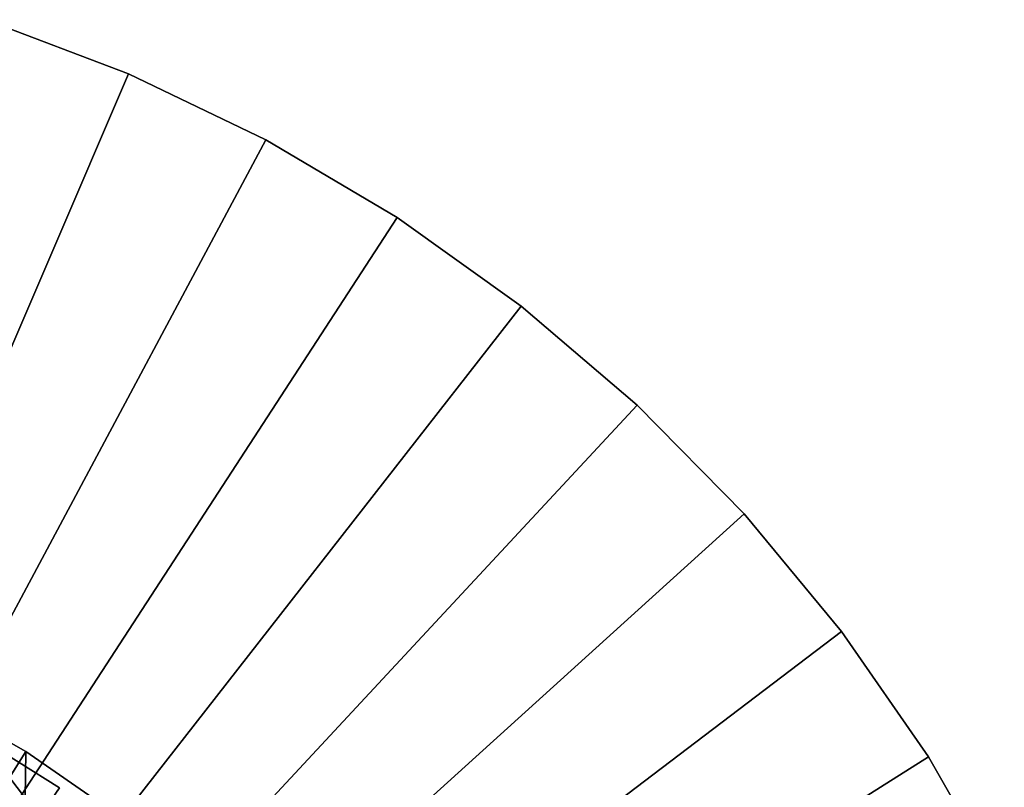
# Model space of a CAD drawing. Extents: x -30 to 130, y -246 to 30.
# Drawn here: x 110 to 127, y 16 to 28 of the extents above; entities that cross this region are included whole.
import ezdxf

# ---------------------------------------------------------------- set-up
doc = ezdxf.new("R2010")
doc.units = 0
doc.header["$MEASUREMENT"] = 0
for name, color, linetype in [('L4', 7, 'Continuous'), ('L6', 7, 'Continuous'), ('L7', 7, 'Continuous')]:
    doc.layers.add(name, color=color, linetype=linetype)

msp = doc.modelspace()

# ---------------------------------------------------------------- linework, layer by layer
at = {"layer": 'L4', "color": 7}
for points in [[(100, 0, 52), (109.283, 16.34828, 52), (110.654, 15.48975, 52)], [(109.283, 16.34828, 52), (108.9899, 15.8322, 86), (110.3177, 15.00078, 86)], [(109.283, 16.34828, 52), (110.3177, 15.00078, 86), (110.654, 15.48975, 52)], [(100, 0, 86), (110.3177, 15.00078, 86), (108.9899, 15.8322, 86)]]:
    msp.add_3dface(points, dxfattribs=at)
at = {"layer": 'L6', "color": 7}
for points in [[(100, 0, 49), (110.0839, 16.10328, 49), (108.6622, 16.91052, 49)], [(108.8632, 14.15393, 10), (108.6622, 16.91052, 10), (110.0839, 16.10328, 10)], [(110.0839, 16.10328, 49), (110.0839, 16.10328, 10), (108.6622, 16.91052, 10)], [(110.0839, 16.10328, 49), (108.6622, 16.91052, 10), (108.6622, 16.91052, 49)], [(100, 0, 49), (111.4309, 15.17681, 49), (110.0839, 16.10328, 49)], [(108.8632, 14.15393, 10), (110.0839, 16.10328, 10), (110.0471, 13.33962, 10)], [(110.0471, 13.33962, 10), (110.0839, 16.10328, 10), (111.4309, 15.17681, 10)], [(111.4309, 15.17681, 49), (111.4309, 15.17681, 10), (110.0839, 16.10328, 10)], [(111.4309, 15.17681, 49), (110.0839, 16.10328, 10), (110.0839, 16.10328, 49)]]:
    msp.add_3dface(points, dxfattribs=at)
at = {"layer": 'L7', "color": 7}
for points in [[(111.8227, 27.57215, 10), (109.4087, 28.48642, 10), (100, 0, 10)], [(100, 0, 1), (109.4087, 28.48642, 1), (111.8227, 27.57215, 1)], [(111.8227, 27.57215, 10), (111.8227, 27.57215, 1), (109.4087, 28.48642, 1)], [(111.8227, 27.57215, 10), (109.4087, 28.48642, 1), (109.4087, 28.48642, 10)], [(100, 0, 10), (114.1492, 26.45375, 10), (111.8227, 27.57215, 10)], [(100, 0, 1), (111.8227, 27.57215, 1), (114.1492, 26.45375, 1)], [(114.1492, 26.45375, 10), (114.1492, 26.45375, 1), (111.8227, 27.57215, 1)], [(114.1492, 26.45375, 10), (111.8227, 27.57215, 1), (111.8227, 27.57215, 10)], [(100, 0, 10), (116.3709, 25.13949, 10), (114.1492, 26.45375, 10)], [(114.1492, 26.45375, 1), (116.3709, 25.13949, 1), (100, 0, 1)], [(116.3709, 25.13949, 10), (116.3709, 25.13949, 1), (114.1492, 26.45375, 1)], [(116.3709, 25.13949, 10), (114.1492, 26.45375, 1), (114.1492, 26.45375, 10)], [(118.4714, 23.63911, 10), (116.3709, 25.13949, 10), (100, 0, 10)], [(100, 0, 1), (116.3709, 25.13949, 1), (118.4714, 23.63911, 1)], [(118.4714, 23.63911, 10), (118.4714, 23.63911, 1), (116.3709, 25.13949, 1)], [(118.4714, 23.63911, 10), (116.3709, 25.13949, 1), (116.3709, 25.13949, 10)], [(100, 0, 10), (120.4352, 21.96371, 10), (118.4714, 23.63911, 10)], [(100, 0, 1), (118.4714, 23.63911, 1), (120.4352, 21.96371, 1)], [(120.4352, 21.96371, 10), (120.4352, 21.96371, 1), (118.4714, 23.63911, 1)], [(120.4352, 21.96371, 10), (118.4714, 23.63911, 1), (118.4714, 23.63911, 10)], [(100, 0, 10), (122.2476, 20.1257, 10), (120.4352, 21.96371, 10)], [(120.4352, 21.96371, 1), (122.2476, 20.1257, 1), (100, 0, 1)], [(122.2476, 20.1257, 10), (122.2476, 20.1257, 1), (120.4352, 21.96371, 1)], [(122.2476, 20.1257, 10), (120.4352, 21.96371, 1), (120.4352, 21.96371, 10)], [(123.8954, 18.13868, 10), (122.2476, 20.1257, 10), (100, 0, 10)], [(100, 0, 1), (122.2476, 20.1257, 1), (123.8954, 18.13868, 1)], [(123.8954, 18.13868, 10), (123.8954, 18.13868, 1), (122.2476, 20.1257, 1)], [(123.8954, 18.13868, 10), (122.2476, 20.1257, 1), (122.2476, 20.1257, 10)], [(125.3662, 16.01738, 10), (123.8954, 18.13868, 10), (100, 0, 10)], [(100, 0, 1), (123.8954, 18.13868, 1), (125.3662, 16.01738, 1)], [(125.3662, 16.01738, 10), (123.8954, 18.13868, 1), (123.8954, 18.13868, 10)], [(125.3662, 16.01738, 10), (125.3662, 16.01738, 1), (123.8954, 18.13868, 1)], [(100, 0, 10), (126.6492, 13.77748, 10), (125.3662, 16.01738, 10)], [(125.3662, 16.01738, 1), (126.6492, 13.77748, 1), (100, 0, 1)], [(126.6492, 13.77748, 10), (126.6492, 13.77748, 1), (125.3662, 16.01738, 1)], [(126.6492, 13.77748, 10), (125.3662, 16.01738, 1), (125.3662, 16.01738, 10)]]:
    msp.add_3dface(points, dxfattribs=at)

doc.saveas('drawing.dxf')
